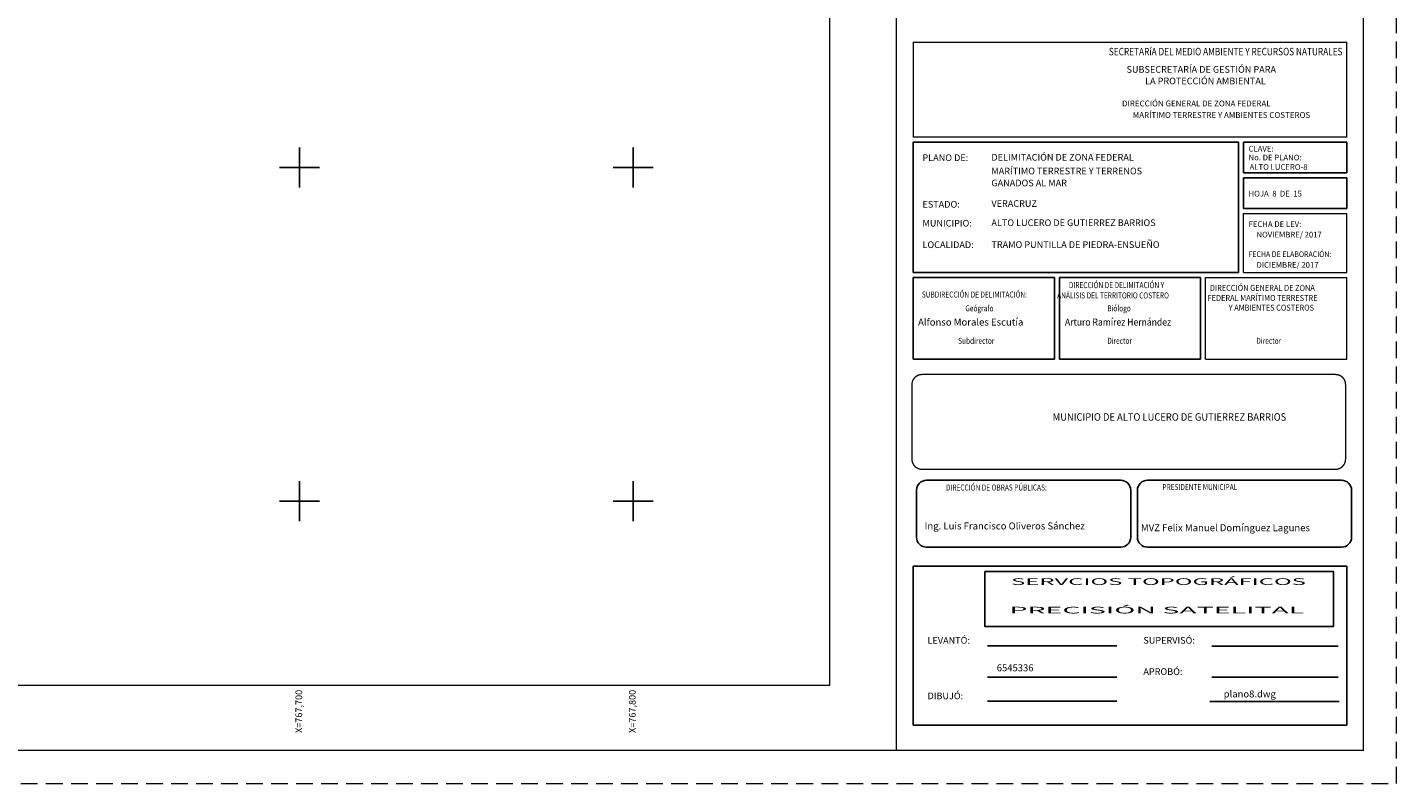
# Model space of a CAD drawing. Extents: x 766929 to 768029, y 2194315 to 2195175.
# Drawn here: x 767618 to 768029, y 2194315 to 2194542 of the extents above; entities that cross this region are included whole.
import ezdxf
from ezdxf.enums import TextEntityAlignment as Align

# ---------------------------------------------------------------- set-up
doc = ezdxf.new("R2010")
doc.units = 0
doc.header["$LTSCALE"] = 20
doc.header["$MEASUREMENT"] = 0
doc.linetypes.add('ANTON003$0$HIDDEN', pattern=[0.375, 0.25, -0.125])
for name, color, linetype in [('A', 7, 'Continuous'), ('CVL_RET_TX', 2, 'Continuous'), ('CVL_RETUTM', 8, 'Continuous')]:
    doc.layers.add(name, color=color, linetype=linetype)
doc.layers.add('ANTON003$0$PIE-DE-PLANO', color=7, linetype='Continuous', lineweight=0)
doc.styles.add('ANTON003$0$ROMAND', font='romand__.ttf', dxfattribs={"height": 20})
doc.styles.add('ANTON003$0$ROMANS', font='ROMANS.shx', dxfattribs={"height": 2})
doc.styles.add('ANTON003$0$ROMANT', font='romant.shx', dxfattribs={"oblique": 15})
doc.styles.add('ANTON003$0$VERTICAL', font='romanc.shx', dxfattribs={"width": 0.3})
doc.styles.add('MONOTXT4', font='MONOTXT4.shx')

msp = doc.modelspace()

# ---------------------------------------------------------------- linework, layer by layer
at = {"layer": 'A', "color": 0, "const_width": 0.4, "flags": 128}
msp.add_lwpolyline([(768014.034, 2194509.148), (768014.034, 2194537.572), (767884.034, 2194537.572), (767884.034, 2194509.148)], close=True, dxfattribs=at)
at = {"layer": 'A', "color": 0, "flags": 128}
for points in [[(767884.034, 2194468.548), (767884.034, 2194507.648)], [(767884.034, 2194507.648), (767981.534, 2194507.648)], [(767981.534, 2194468.548), (767981.534, 2194507.648)], [(767983.034, 2194507.648), (768014.034, 2194507.648)], [(767983.034, 2194498.398), (767983.034, 2194507.648)], [(768014.034, 2194498.398), (768014.034, 2194507.648)], [(767983.034, 2194498.398), (768014.034, 2194498.398)], [(767983.034, 2194496.897), (768014.034, 2194496.897)], [(767983.034, 2194487.725), (767983.034, 2194496.897)], [(768014.034, 2194487.725), (768014.034, 2194496.897)], [(767983.034, 2194487.725), (768014.034, 2194487.725)], [(767884.034, 2194468.548), (767981.534, 2194468.548)], [(767884.034, 2194467.047), (767926.334, 2194467.047)], [(767884.034, 2194442.628), (767884.034, 2194467.047)], [(767884.034, 2194467.047), (767884.034, 2194448.247)], [(767926.334, 2194442.628), (767926.334, 2194467.047)], [(767927.834, 2194467.047), (767970.134, 2194467.047)], [(767927.834, 2194442.628), (767927.834, 2194467.047)], [(767970.134, 2194442.628), (767970.134, 2194467.047)], [(767884.034, 2194442.628), (767926.334, 2194442.628)], [(767927.834, 2194442.628), (767970.134, 2194442.628)], [(767884.034, 2194380.493), (767884.034, 2194332.896)], [(767884.034, 2194380.493), (768014.022, 2194380.493)], [(768014.034, 2194332.896), (768014.022, 2194380.493)], [(767906.273, 2194356.663), (767945.064, 2194356.663)], [(767973.532, 2194356.581), (768011.473, 2194356.581)], [(767906.273, 2194347.303), (767945.064, 2194347.303)], [(767973.532, 2194347.211), (768011.473, 2194347.211)], [(767906.273, 2194340.023), (767945.064, 2194340.023)], [(767972.95, 2194339.999), (768011.741, 2194339.999)], [(767884.034, 2194332.896), (768014.034, 2194332.896)]]:
    msp.add_lwpolyline(points, dxfattribs=at)
at = {"layer": 'A', "color": 0, "const_width": 0.4, "flags": 128}
msp.add_lwpolyline([(768013.64, 2194412.569), (768013.64, 2194434.993, 0.4142136), (768010.64, 2194437.993), (767886.64, 2194437.993, 0.4142136), (767883.64, 2194434.993), (767883.64, 2194412.569, 0.4142136), (767886.64, 2194409.569), (768010.64, 2194409.569, 0.4142136)], format="xyb", close=True, dxfattribs=at)
at = {"layer": 'A', "color": 251, "lineweight": -3}
for points in [[(767888.004, 2194406.282), (767946.229, 2194406.282, -0.4142136), (767949.229, 2194403.282), (767949.229, 2194389.223, -0.4142136), (767946.229, 2194386.223), (767888.004, 2194386.223, -0.4142136), (767885.004, 2194389.223), (767885.004, 2194403.282, -0.4142136)], [(767954.236, 2194406.282), (768012.461, 2194406.282, -0.4142136), (768015.461, 2194403.282), (768015.461, 2194389.223, -0.4142136), (768012.461, 2194386.223), (767954.236, 2194386.223, -0.4142136), (767951.236, 2194389.223), (767951.236, 2194403.282, -0.4142136)]]:
    msp.add_lwpolyline(points, format="xyb", close=True, dxfattribs=at)
at = {"layer": 'A', "color": 0, "lineweight": -3}
msp.add_lwpolyline([(767905.462, 2194378.93), (768010.063, 2194378.93), (768010.063, 2194362.452), (767905.462, 2194362.452)], close=True, dxfattribs=at)
at = {"layer": 'ANTON003$0$PIE-DE-PLANO', "color": 7, "linetype": 'ANTON003$0$HIDDEN', "flags": 128}
msp.add_lwpolyline([(768028.963, 2195175.347), (766928.96, 2195175.347), (766928.96, 2194315.347), (768028.963, 2194315.347)], close=True, dxfattribs=at)
at = {"layer": 'ANTON003$0$PIE-DE-PLANO', "const_width": 0.4, "flags": 128}
for points in [[(767878.963, 2195165.347), (766938.96, 2195165.347), (766938.96, 2194325.347), (767878.963, 2194325.347), (767878.963, 2195165.347)], [(767878.963, 2195165.347), (766938.96, 2195165.347), (766938.96, 2194325.347), (767878.963, 2194325.347), (767878.963, 2195165.347)], [(767878.963, 2194325.347), (768018.963, 2194325.347), (768018.963, 2195165.347), (767878.963, 2195165.347)]]:
    msp.add_lwpolyline(points, dxfattribs=at)
at = {"layer": 'ANTON003$0$PIE-DE-PLANO', "color": 0, "const_width": 0.4, "flags": 128}
msp.add_lwpolyline([(767878.963, 2195165.347), (766938.96, 2195165.347), (766938.96, 2194325.347), (767878.963, 2194325.347), (767878.963, 2195165.347)], dxfattribs=at)
at = {"layer": 'ANTON003$0$PIE-DE-PLANO', "flags": 128}
for points in [[(767858.963, 2195144.887), (766958.963, 2195144.886), (766958.963, 2194344.886), (767858.963, 2194344.887), (767858.963, 2195144.887)], [(767858.963, 2195144.886), (766958.963, 2195144.886), (766958.963, 2194344.886), (767858.963, 2194344.886), (767858.963, 2195144.886)], [(767858.963, 2195144.886), (766958.963, 2195144.886), (766958.963, 2194344.886), (767858.963, 2194344.886), (767858.963, 2195144.886)], [(767858.963, 2195144.886), (766958.963, 2195144.886), (766958.963, 2194344.886), (767858.963, 2194344.886), (767858.963, 2195144.886)], [(767858.963, 2195144.886), (766958.963, 2195144.886), (766958.963, 2194344.886), (767858.963, 2194344.886), (767858.963, 2195144.886)], [(767858.963, 2195144.886), (766958.963, 2195144.886), (766958.963, 2194344.886), (767858.963, 2194344.886), (767858.963, 2195144.886)]]:
    msp.add_lwpolyline(points, close=True, dxfattribs=at)
at = {"layer": 'ANTON003$0$PIE-DE-PLANO', "color": 0, "flags": 128}
for points in [[(767983.034, 2194507.648), (768014.034, 2194507.648)], [(767983.034, 2194498.398), (767983.034, 2194507.648)], [(768014.034, 2194498.398), (768014.034, 2194507.648)], [(767983.034, 2194498.398), (768014.034, 2194498.398)], [(767983.034, 2194486.225), (768014.034, 2194486.225)], [(767983.034, 2194468.548), (767983.034, 2194486.225)], [(768014.034, 2194468.548), (768014.034, 2194486.225)], [(767983.034, 2194468.548), (768014.034, 2194468.548)], [(767971.634, 2194442.629), (768014.034, 2194442.629), (768014.034, 2194467.048)], [(767971.634, 2194467.048), (768014.034, 2194467.048)], [(767971.634, 2194442.629), (767971.634, 2194467.048)]]:
    msp.add_lwpolyline(points, dxfattribs=at)
at = {"layer": 'CVL_RETUTM', "color": 8, "linetype": 'Continuous'}
for p, q in [((767700, 2194506), (767700, 2194494)), ((767700, 2194506), (767700, 2194494)), ((767800, 2194506), (767800, 2194494)), ((767800, 2194506), (767800, 2194494)), ((767694, 2194500), (767706, 2194500)), ((767694, 2194500), (767706, 2194500)), ((767794, 2194500), (767806, 2194500)), ((767794, 2194500), (767806, 2194500)), ((767700, 2194406), (767700, 2194394)), ((767700, 2194406), (767700, 2194394)), ((767800, 2194406), (767800, 2194394)), ((767800, 2194406), (767800, 2194394)), ((767694, 2194400), (767706, 2194400)), ((767694, 2194400), (767706, 2194400)), ((767794, 2194400), (767806, 2194400)), ((767794, 2194400), (767806, 2194400))]:
    msp.add_line(p, q, dxfattribs=at)

# ---------------------------------------------------------------- texts
at = {"layer": 'A', "color": 0}
for s, height, style, width, p, p2 in [('SECRETARíA DEL MEDIO AMBIENTE Y RECURSOS NATURALES', 2.25, 'ANTON003$0$ROMAND', 0.675533, (767942.68, 2194533.662, -0.706), (768012.73, 2194533.662, -0.706)), ('MUNICIPIO DE ALTO LUCERO DE GUTIERREZ BARRIOS', 2.25, 'ANTON003$0$ROMAND', 0.770494, (767925.815, 2194424.136, -0.706), (767995.865, 2194424.136, -0.706)), ('SERVCIOS TOPOGRÁFICOS', 2, 'ANTON003$0$VERTICAL', 2.215274, (767913.353, 2194374.907), (768001.753, 2194374.907)), ('PRECISIÓN SATELITAL', 2, 'ANTON003$0$ROMANS', 2.812727, (767912.862, 2194366.348), (768001.262, 2194366.348))]:
    msp.add_text(s, height=height, rotation=0.00003, dxfattribs=dict(at, style=style, width=width)).set_placement(p, p2, align=Align.FIT)
for s, height, style, p in [('SUBSECRETARÍA DE GESTIÓN PARA', 2, 'ANTON003$0$ROMANT', (767947.975, 2194528.447)), ('LA PROTECCIÓN AMBIENTAL', 2, 'ANTON003$0$ROMANT', (767953.548, 2194524.985)), ('DIRECCIÓN GENERAL DE ZONA FEDERAL', 1.75, 'ANTON003$0$ROMANT', (767946.619, 2194518.363)), ('PLANO DE:', 2, 'ANTON003$0$ROMANS', (767886.786, 2194501.979)), ('DELIMITACIÓN DE ZONA FEDERAL', 2, 'ANTON003$0$ROMANT', (767907.453, 2194502.107)), ('MARÍTIMO TERRESTRE Y TERRENOS', 2, 'ANTON003$0$ROMANT', (767907.44, 2194497.989)), ('GANADOS AL MAR', 2, 'ANTON003$0$ROMANT', (767907.44, 2194494.407)), ('ESTADO:', 2, 'ANTON003$0$ROMANS', (767886.786, 2194488.013)), ('VERACRUZ', 2, 'ANTON003$0$ROMANT', (767907.453, 2194488.238)), ('MUNICIPIO:', 2, 'ANTON003$0$ROMANS', (767886.786, 2194482.337)), ('ALTO LUCERO DE GUTIERREZ BARRIOS', 2, 'ANTON003$0$ROMANT', (767907.453, 2194482.487)), ('LOCALIDAD:', 2, 'ANTON003$0$ROMANS', (767886.786, 2194475.892)), ('Ing. Luis Francisco Oliveros Sánchez', 2.1, 'ANTON003$0$ROMANS', (767887.423, 2194391.539)), ('MVZ Felix Manuel Domínguez Lagunes', 2.1, 'ANTON003$0$ROMANS', (767952.297, 2194391.003)), ('6545336', 2.08, 'ANTON003$0$ROMANS', (767909.063, 2194349.016))]:
    msp.add_text(s, height=height, rotation=0.00003, dxfattribs=dict(at, style=style)).set_placement(p)
at = {"layer": 'A', "color": 0, "style": 'ANTON003$0$ROMANT'}
msp.add_text('MARÍTIMO TERRESTRE Y AMBIENTES COSTEROS', height=1.75, dxfattribs=at).set_placement((767976.445, 2194514.901), align=Align.CENTER)
at = {"layer": 'A', "color": 0, "style": 'ANTON003$0$ROMANT', "width": 0.8}
for s, p in [('DIRECCIÓN DE DELIMITACIÓN Y ', (767930.693, 2194463.877)), ('SUBDIRECCIÓN DE DELIMITACIÓN:', (767886.603, 2194461.062)), (' ANÁLISIS DEL TERRITORIO COSTERO', (767926.745, 2194460.789)), ('Geógrafo', (767899.639, 2194456.939)), ('Biólogo', (767942.189, 2194456.939)), ('Subdirector', (767897.476, 2194447.182)), ('Director', (767942.189, 2194447.182)), ('DIRECCIÓN DE OBRAS PÚBLICAS:', (767893.818, 2194403.21)), ('PRESIDENTE MUNICIPAL', (767958.733, 2194403.36))]:
    msp.add_text(s, height=1.8, rotation=0.00003, dxfattribs=at).set_placement(p)
at = {"layer": 'A', "color": 7, "lineweight": 20, "style": 'ANTON003$0$ROMAND'}
msp.add_text('Alfonso Morales Escutía', height=2.1, rotation=0.00003, dxfattribs=at).set_placement((767885.464, 2194452.658))
at = {"layer": 'A', "color": 0, "lineweight": 20, "style": 'ANTON003$0$ROMAND', "width": 0.9}
msp.add_text('Arturo Ramírez Hernández', height=2.1, rotation=0.00003, dxfattribs=at).set_placement((767929.521, 2194452.659))
at = {"layer": 'A', "color": 0, "style": 'ANTON003$0$ROMANT'}
for s, p in [('LEVANTÓ:', (767888.3, 2194356.663)), ('SUPERVISÓ:', (767953.025, 2194356.663)), ('APROBÓ:', (767953.025, 2194347.303)), ('DIBUJÓ:', (767888.3, 2194340.023))]:
    msp.add_text(s, height=2, rotation=0.00003, dxfattribs=at).set_placement(p, align=Align.BOTTOM_LEFT)
at = {"layer": 'ANTON003$0$PIE-DE-PLANO', "color": 0}
for s, height, style, p in [('CLAVE:', 1.7, 'ANTON003$0$ROMAND', (767984.557, 2194504.821)), ('No. DE PLANO:', 1.7, 'ANTON003$0$ROMAND', (767984.557, 2194502.186)), ('ALTO LUCERO-8', 1.7, 'ANTON003$0$ROMAND', (767984.885, 2194499.349)), ('HOJA  8  DE  15', 1.7, 'ANTON003$0$ROMAND', (767984.557, 2194491.349)), ('FECHA DE LEV:', 1.7, 'ANTON003$0$ROMAND', (767984.557, 2194482.224)), ('NOVIEMBRE/ 2017', 1.7, 'ANTON003$0$ROMAND', (767986.925, 2194479.071)), ('TRAMO PUNTILLA DE PIEDRA-ENSUEÑO ', 2, 'ANTON003$0$ROMANT', (767907.453, 2194475.923)), ('DICIEMBRE/ 2017', 1.7, 'ANTON003$0$ROMAND', (767986.925, 2194469.986)), ('plano8.dwg', 2.08, 'ANTON003$0$ROMANS', (767977.124, 2194341.181))]:
    msp.add_text(s, height=height, rotation=0.00003, dxfattribs=dict(at, style=style)).set_placement(p)
for s, height, style, width, p in [('FECHA DE ELABORACIÓN:', 1.7, 'ANTON003$0$ROMAND', 0.9, (767984.557, 2194473.205)), ('DIRECCIÓN GENERAL DE ZONA', 1.8, 'ANTON003$0$ROMANT', 0.9, (767972.966, 2194463.054)), ('FEDERAL MARÍTIMO TERRESTRE', 1.8, 'ANTON003$0$ROMANT', 0.9, (767972.284, 2194460.038)), ('Y AMBIENTES COSTEROS', 1.8, 'ANTON003$0$ROMANT', 0.9, (767978.603, 2194457.124)), ('Director', 1.8, 'ANTON003$0$ROMANT', 0.8, (767986.902, 2194447.183))]:
    msp.add_text(s, height=height, rotation=0.00003, dxfattribs=dict(at, style=style, width=width)).set_placement(p)
at = {"layer": 'CVL_RET_TX', "color": 2, "style": 'MONOTXT4'}
for s, p in [('X=767,700', (767699.768, 2194343.456)), ('X=767,800', (767799.768, 2194343.456))]:
    msp.add_text(s, height=2, rotation=90, dxfattribs=at).set_placement(p, align=Align.MIDDLE_RIGHT)

doc.saveas('drawing.dxf')
